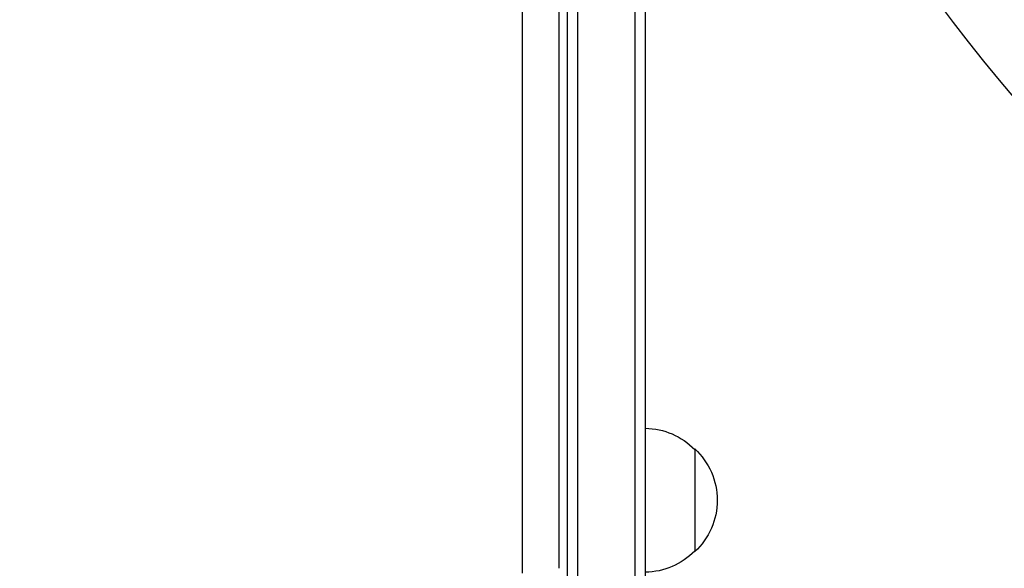
# Model space of a CAD drawing. Units: millimetres. Extents: x -3906 to 3890, y -5282 to 4426.
# Drawn here: x 1741 to 1980, y -978 to -844 of the extents above; entities that cross this region are included whole.
import ezdxf

# ---------------------------------------------------------------- set-up
doc = ezdxf.new("R2010")
doc.units = ezdxf.units.MM
doc.header["$LTSCALE"] = 20
doc.linetypes.add('HIDDEN', pattern=[9.525, 6.35, -3.175])
for name, color, linetype in [('2d', 230, 'Continuous'), ('AS-Free_Space', 31, 'HIDDEN'), ('AS-Free_Space_Hatch', 31, 'HIDDEN')]:
    doc.layers.add(name, color=color, linetype=linetype)

msp = doc.modelspace()

# ---------------------------------------------------------------- hatches: boundary and pattern name
at = {"layer": 'AS-Free_Space_Hatch'}
h = msp.add_hatch(dxfattribs=at)
h.set_pattern_fill('ANSI31', color=256, scale=100)
h.set_pattern_definition([(195, (468.52, -1352.5), (82.175, -306.681), [])])
edge = h.paths.add_edge_path()
edge.add_arc((2365.08, -541), 500, 0, 360)
edge = h.paths.add_edge_path()
edge.add_arc((-857.21, -3648.72), 1000, 150, 330)
edge.add_line((8.82, -4148.72), (1334.55, -1852.5))
edge.add_arc((468.52, -1352.5), 1000, 330, 510)
edge.add_line((-397.51, -852.5), (-1723.23, -3148.72))

# ---------------------------------------------------------------- linework, layer by layer
at = {"layer": '2d'}
for p, q in [((1863.18, -978.95), (1863.18, -103.05)), ((1872.08, -977.75), (1872.08, -104.25)), ((1876.58, -727.73), (1876.58, -1026.17)), ((1890.58, -1026.17), (1890.58, -727.73)), ((1874.08, -729.39), (1874.08, -1023.76)), ((1893.08, -1023.76), (1893.08, -729.39)), ((1905.08, -948.7), (1905.08, -973.7))]:
    msp.add_line(p, q, dxfattribs=at)
at = {"layer": '2d', "extrusion": (0, 0, -1)}
for centre, start, end in [((-1892.89, -960.7), 90.6413, 135.8135), ((-1893.56, -961.2), 132.6679, 227.3321), ((-1892.89, -961.7), 224.1865, 269.3587)]:
    msp.add_arc(centre, 17, start, end, dxfattribs=at)
at = {"layer": 'AS-Free_Space'}
msp.add_circle((2365.08, -541), 500, dxfattribs=at)

doc.saveas('drawing.dxf')
